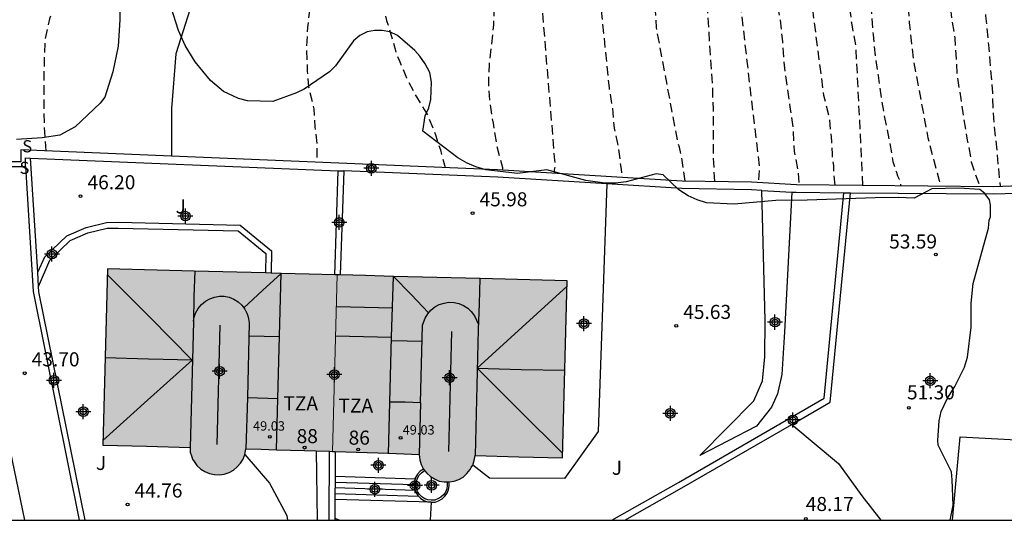
# Model space of a CAD drawing. Units: metres. Extents: x 584493 to 584845, y 4797289 to 4797541.
# Drawn here: x 584527 to 584579, y 4797290 to 4797317 of the extents above; entities that cross this region are included whole.
import ezdxf
from ezdxf.enums import TextEntityAlignment as Align

# ---------------------------------------------------------------- set-up
doc = ezdxf.new("R2010")
doc.units = ezdxf.units.M
doc.header["$MEASUREMENT"] = 0
doc.linetypes.add('TRAZOS_NORMALES', pattern=[0.75, 0.5, -0.25])
for name, color, linetype in [('010106', 9, 'Continuous'), ('020194', 31, 'TRAZOS_NORMALES'), ('020195', 30, 'TRAZOS_NORMALES'), ('020204', 9, 'Continuous'), ('020308', 9, 'Continuous'), ('050103', 4, 'Continuous'), ('060117', 9, 'Continuous'), ('060141', 9, 'Continuous'), ('070104', 3, 'Continuous'), ('070105', 6, 'Continuous'), ('080109', 9, 'Continuous'), ('080110', 9, 'Continuous'), ('080201', 9, 'Continuous'), ('080202', 9, 'Continuous'), ('080303', 9, 'Continuous'), ('080308', 9, 'Continuous'), ('080311', 9, 'Continuous'), ('100105', 3, 'Continuous'), ('100106', 63, 'Continuous'), ('100116', 71, 'Continuous'), ('100301', 7, 'Continuous'), ('210304', 9, 'Continuous'), ('990501', 21, 'Continuous'), ('C_Edificios', 5, 'Continuous'), ('Centroides', 1, 'Continuous')]:
    doc.layers.add(name, color=color, linetype=linetype)
doc.layers.add('080111', color=7, linetype='Continuous', lineweight=30)
doc.layers.add('080117', color=7, linetype='Continuous', lineweight=20)
doc.styles.add('ARIAL', font='arial.ttf', dxfattribs={"height": 1})
doc.styles.add('ARIALI', font='ariali.ttf', dxfattribs={"height": 1})
doc.styles.add('ROMANS', font='romans__.ttf', dxfattribs={"height": 1})
doc.styles.get("Standard").update_dxf_attribs({"font": 'arial.ttf'})

# ---------------------------------------------------------------- blocks, each defined once
blk = doc.blocks.new('PUNTO')
blk.add_circle((0, 0), 0.075)
blk = doc.blocks.new('COTAPU')
blk.add_circle((0, 0), 0.075)
blk = doc.blocks.new('BloquePortal')
blk.add_circle((0, 0), 0.075)
at = {"flags": 5}
blk.add_attdef('INDICE', text='', height=0.75, dxfattribs=at).set_placement((0, 0), align=Align.MIDDLE_CENTER)
blk = doc.blocks.new('Centroide')
for points in [[(0.402, 0), (-0.402, 0)], [(0, -0.402), (0, 0.402)]]:
    blk.add_lwpolyline(points)
for radius in [0.256, 0.159]:
    blk.add_circle((0, 0), radius)

msp = doc.modelspace()

# ---------------------------------------------------------------- hatches: boundary and pattern name
at = {"layer": '990501'}
msp.add_hatch(color=256, dxfattribs=at).paths.add_polyline_path([(584555.833, 4797302.872), (584551.2, 4797302.99), (584546.566, 4797303.109), (584545.066, 4797303.148), (584543.566, 4797303.186), (584542.066, 4797303.224), (584540.566, 4797303.262), (584535.931, 4797303.382), (584531.296, 4797303.501), (584531.046, 4797294.097), (584533.377, 4797294.038), (584535.707, 4797293.979), (584535.731, 4797293.72), (584535.804, 4797293.465), (584535.863, 4797293.344), (584535.924, 4797293.223), (584536.081, 4797293.01), (584536.277, 4797292.824), (584536.5, 4797292.682), (584536.748, 4797292.577), (584537.008, 4797292.519), (584537.275, 4797292.509), (584537.541, 4797292.546), (584537.794, 4797292.631), (584538.031, 4797292.758), (584538.239, 4797292.927), (584538.413, 4797293.129), (584538.549, 4797293.357), (584538.642, 4797293.61), (584538.692, 4797293.903), (584539.503, 4797293.882), (584540.315, 4797293.862), (584541.815, 4797293.81), (584543.315, 4797293.758), (584546.312, 4797293.655), (584547.123, 4797293.634), (584547.934, 4797293.613), (584547.969, 4797293.317), (584548.05, 4797293.058), (584548.172, 4797292.821), (584548.335, 4797292.611), (584548.533, 4797292.429), (584548.761, 4797292.29), (584549.011, 4797292.191), (584549.274, 4797292.14), (584549.542, 4797292.136), (584549.803, 4797292.181), (584550.057, 4797292.274), (584550.287, 4797292.404), (584550.492, 4797292.581), (584550.662, 4797292.789), (584550.728, 4797292.906), (584550.793, 4797293.024), (584550.879, 4797293.278), (584550.918, 4797293.536), (584553.248, 4797293.476), (584555.578, 4797293.415)], flags=0)

# ---------------------------------------------------------------- linework, layer by layer
at = {"layer": '010106'}
msp.add_lwpolyline([(584494.16, 4797290.091), (584844.15, 4797290.084), (584844.155, 4797540.077), (584494.165, 4797540.084)], close=True, dxfattribs=at)
at = {"layer": '020194', "flags": 128}
for points, elevation in [([(584574.636, 4797350.529), (584574.639, 4797350.078), (584574.649, 4797348.928), (584574.649, 4797347.888), (584574.659, 4797346.678), (584574.669, 4797345.538), (584574.669, 4797344.348), (584574.689, 4797343.278), (584574.729, 4797342.068), (584574.749, 4797340.908), (584574.769, 4797339.758), (584574.839, 4797338.468), (584574.929, 4797337.348), (584575.029, 4797336.078), (584575.129, 4797335.078), (584575.219, 4797333.958), (584575.379, 4797332.908), (584575.559, 4797331.718), (584575.799, 4797330.538), (584575.998, 4797329.528), (584576.228, 4797328.328), (584576.498, 4797327.219), (584576.648, 4797326.139), (584576.828, 4797325.269), (584576.888, 4797325.029), (584577.088, 4797323.829), (584577.228, 4797322.759), (584577.448, 4797321.719), (584577.668, 4797320.629), (584577.838, 4797319.629), (584578.068, 4797318.499), (584578.168, 4797317.009), (584578.318, 4797315.449), (584578.528, 4797312.889), (584578.578, 4797311.549), (584578.758, 4797309.819), (584578.938, 4797307.909)], 55.64), ([(584571.746, 4797347.279), (584571.749, 4797346.518), (584571.569, 4797336.488), (584571.589, 4797335.338), (584572.299, 4797330.718), (584572.519, 4797329.659), (584572.719, 4797328.519), (584572.939, 4797327.449), (584573.159, 4797326.369), (584573.388, 4797325.299), (584573.598, 4797324.169), (584573.768, 4797323.049), (584573.848, 4797322.019), (584573.848, 4797320.969), (584573.898, 4797319.839), (584573.948, 4797318.839), (584574.018, 4797317.749), (584574.088, 4797316.639), (584574.208, 4797315.509), (584574.338, 4797314.499), (584575.088, 4797310.499), (584575.398, 4797309.289), (584575.688, 4797308.219), (584575.768, 4797307.929)], 53.64), ([(584569.946, 4797345.254), (584569.969, 4797344.498), (584569.999, 4797343.278), (584569.999, 4797342.168), (584570.059, 4797341.128), (584570.199, 4797340.118), (584570.249, 4797338.998), (584570.249, 4797337.848), (584570.259, 4797336.798), (584570.279, 4797335.678), (584570.319, 4797334.658), (584570.399, 4797333.428), (584570.469, 4797332.378), (584570.549, 4797331.269), (584570.589, 4797330.139), (584570.619, 4797328.989), (584570.969, 4797325.919), (584571.139, 4797324.869), (584571.279, 4797323.739), (584571.378, 4797322.569), (584571.498, 4797321.499), (584571.678, 4797320.269), (584571.818, 4797319.219), (584571.968, 4797318.129), (584572.088, 4797317.019), (584572.158, 4797316.009), (584572.278, 4797314.879), (584572.428, 4797313.819), (584572.588, 4797312.639), (584572.788, 4797311.499), (584573.018, 4797310.389), (584573.218, 4797309.239), (584573.338, 4797308.849), (584573.408, 4797308.659), (584573.458, 4797308.459), (584573.558, 4797308.289), (584573.618, 4797308.089), (584573.628, 4797307.929)], 52.64), ([(584571.618, 4797307.959), (584571.248, 4797315.429), (584571.018, 4797316.639), (584570.878, 4797317.809), (584570.748, 4797318.809), (584570.588, 4797320.059), (584570.458, 4797321.259), (584570.368, 4797322.489), (584570.319, 4797323.569), (584570.229, 4797324.719), (584570.119, 4797325.779), (584569.939, 4797326.969), (584569.779, 4797328.199), (584569.629, 4797329.389), (584569.479, 4797330.409), (584569.329, 4797331.419), (584569.169, 4797332.429), (584569.019, 4797333.468), (584568.879, 4797334.488), (584568.839, 4797335.218), (584568.829, 4797336.328), (584568.819, 4797337.428), (584568.769, 4797338.618), (584568.759, 4797339.668), (584568.749, 4797340.678), (584568.589, 4797341.828), (584568.479, 4797343.008), (584568.438, 4797343.559)], 51.64), ([(584570.138, 4797307.969), (584570.058, 4797308.819), (584570.058, 4797309.019), (584569.998, 4797309.419), (584569.998, 4797309.619), (584569.958, 4797310.079), (584569.958, 4797310.319), (584569.838, 4797311.529), (584569.538, 4797312.759), (584567.959, 4797324.889), (584567.929, 4797325.889), (584567.919, 4797327.049), (584567.889, 4797328.209), (584567.809, 4797329.239), (584567.689, 4797330.429), (584567.579, 4797331.549), (584567.459, 4797332.659), (584567.339, 4797333.699), (584567.249, 4797334.768), (584567.169, 4797336.018), (584567.079, 4797337.248), (584566.969, 4797338.388), (584566.889, 4797339.518), (584566.829, 4797340.588), (584566.779, 4797341.618), (584566.748, 4797342.042)], 50.64), ([(584562.767, 4797340.805), (584562.769, 4797339.708), (584562.899, 4797338.708), (584562.969, 4797337.449), (584563.039, 4797336.219), (584563.069, 4797335.769), (584563.189, 4797334.709), (584563.259, 4797333.599), (584563.369, 4797332.549), (584563.459, 4797331.339), (584563.569, 4797330.129), (584563.629, 4797329.059), (584563.699, 4797327.799), (584563.839, 4797326.719), (584563.969, 4797325.569), (584564.099, 4797324.569), (584564.259, 4797323.759), (584564.299, 4797323.489), (584564.469, 4797322.269), (584564.659, 4797321.139), (584566.088, 4797308.919), (584566.028, 4797308.099)], 48.64), ([(584563.718, 4797308.159), (584563.678, 4797308.799), (584563.638, 4797309.719), (584563.648, 4797310.799), (584563.638, 4797312.029), (584563.598, 4797313.219), (584563.159, 4797319.869), (584562.829, 4797320.829), (584562.699, 4797321.599), (584562.499, 4797322.809), (584562.219, 4797324.009), (584562.099, 4797325.019), (584562.009, 4797326.169), (584561.909, 4797327.339), (584561.849, 4797328.349), (584561.839, 4797329.489), (584561.789, 4797330.599), (584561.689, 4797331.819), (584561.589, 4797332.959), (584561.519, 4797334.029), (584561.369, 4797335.279), (584561.339, 4797336.419), (584561.179, 4797337.469), (584561.099, 4797338.389), (584560.999, 4797339.488), (584560.888, 4797340.221)], 47.64), ([(584562.138, 4797308.179), (584561.928, 4797309.539), (584561.828, 4797309.989), (584561.758, 4797310.179), (584561.718, 4797310.389), (584560.599, 4797316.379), (584560.539, 4797317.519), (584560.339, 4797318.759), (584560.159, 4797319.949), (584560.119, 4797320.349), (584560.049, 4797321.429), (584560.089, 4797322.489), (584560.119, 4797323.199), (584560.159, 4797324.269), (584560.129, 4797325.279), (584560.119, 4797326.329), (584559.999, 4797327.349), (584559.959, 4797328.519), (584559.949, 4797329.669), (584559.819, 4797330.839), (584559.679, 4797331.919), (584559.529, 4797333.069), (584559.429, 4797334.179), (584559.269, 4797335.349), (584559.219, 4797336.469), (584559.219, 4797337.499), (584559.007, 4797339.636)], 46.64), ([(584556.632, 4797338.898), (584556.689, 4797338.599), (584556.839, 4797337.579), (584557.009, 4797336.539), (584557.069, 4797336.279), (584557.289, 4797335.079), (584557.449, 4797333.849), (584557.649, 4797332.639), (584557.759, 4797331.449), (584557.879, 4797330.349), (584557.969, 4797329.279), (584557.939, 4797328.019), (584557.749, 4797326.929), (584557.619, 4797325.849), (584557.459, 4797324.599), (584557.389, 4797323.529), (584557.339, 4797322.369), (584557.339, 4797321.099), (584557.369, 4797320.099), (584558.069, 4797313.169), (584558.249, 4797312.089), (584558.339, 4797311.019), (584558.569, 4797309.929), (584558.709, 4797308.829), (584558.779, 4797308.389)], 45.64), ([(584550.113, 4797336.872), (584550.159, 4797336.169), (584550.209, 4797335.079), (584550.339, 4797333.849), (584550.469, 4797332.849), (584550.539, 4797331.759), (584550.539, 4797330.519), (584550.549, 4797329.429), (584550.639, 4797328.389), (584550.779, 4797327.349), (584550.909, 4797326.139), (584550.979, 4797324.929), (584551.019, 4797323.719), (584551.199, 4797322.719), (584551.339, 4797321.519), (584551.579, 4797320.379), (584551.749, 4797319.329), (584551.839, 4797318.219), (584551.929, 4797317.079), (584551.899, 4797316.499), (584551.789, 4797315.449), (584551.669, 4797314.409), (584551.629, 4797313.319), (584551.719, 4797312.269), (584551.879, 4797311.279), (584552.079, 4797310.06), (584552.379, 4797308.91), (584552.389, 4797308.77)], 43.64), ([(584546.124, 4797335.632), (584546.059, 4797334.699), (584545.949, 4797333.679), (584545.819, 4797332.529), (584545.679, 4797331.319), (584545.559, 4797330.119), (584545.409, 4797328.949), (584545.349, 4797327.949), (584545.339, 4797326.679), (584545.339, 4797325.599), (584545.339, 4797324.529), (584545.339, 4797323.349), (584545.379, 4797322.199), (584545.469, 4797321.179), (584545.629, 4797320.139), (584545.769, 4797319.009), (584545.959, 4797317.829), (584546.199, 4797316.749), (584546.569, 4797315.559), (584546.689, 4797315.079), (584546.749, 4797314.889), (584546.869, 4797314.64), (584547.259, 4797313.7), (584547.789, 4797312.68), (584548.379, 4797311.72), (584548.799, 4797310.7), (584549.069, 4797309.85), (584549.289, 4797309.03), (584549.319, 4797308.91)], 42.64), ([(584528.029, 4797309.8), (584527.939, 4797311.28), (584527.929, 4797312.29), (584527.93, 4797313.46), (584527.94, 4797314.7), (584527.98, 4797315.71), (584528.25, 4797316.92), (584528.54, 4797317.74), (584529.07, 4797318.77), (584529.48, 4797319.78), (584529.67, 4797320.17), (584529.94, 4797320.57), (584530.2, 4797320.93), (584530.38, 4797321.13), (584531.19, 4797322.03), (584532, 4797322.97), (584532.7, 4797323.74), (584533.34, 4797324.64), (584533.47, 4797324.81), (584534.22, 4797325.639), (584535.05, 4797326.389), (584535.3, 4797326.549), (584536.33, 4797327.069), (584537.35, 4797327.629), (584538.16, 4797327.969), (584538.35, 4797328.099), (584539.17, 4797328.749), (584539.72, 4797329.449), (584540.09, 4797330.089), (584540.67, 4797331.069), (584541.12, 4797331.999), (584541.72, 4797333.049), (584541.91, 4797333.239), (584542.09, 4797333.369), (584542.34, 4797333.389), (584542.55, 4797333.279), (584542.69, 4797333.079), (584542.8, 4797332.839), (584542.829, 4797332.539), (584542.909, 4797331.519), (584542.919, 4797330.469), (584542.919, 4797329.469), (584542.909, 4797328.269), (584542.909, 4797327.219), (584542.929, 4797325.969), (584542.969, 4797324.779), (584543.009, 4797323.619), (584543.009, 4797322.559), (584542.839, 4797321.429), (584542.749, 4797320.759), (584542.559, 4797319.779), (584542.289, 4797318.569), (584542.119, 4797317.56), (584541.979, 4797316.39), (584541.919, 4797315.25), (584541.969, 4797314.05), (584542.039, 4797313.22), (584542.309, 4797312.05), (584542.349, 4797311.49), (584542.379, 4797311.08), (584542.479, 4797310.16), (584542.479, 4797309.18)], 41.64)]:
    msp.add_lwpolyline(points, dxfattribs=dict(at, elevation=elevation))
at = {"layer": '020195', "flags": 128}
for points, elevation in [([(584572.921, 4797348.6), (584572.919, 4797348.298), (584572.849, 4797347.198), (584572.849, 4797346.068), (584572.869, 4797344.828), (584572.909, 4797343.768), (584572.949, 4797342.598), (584573.039, 4797341.458), (584573.099, 4797340.218), (584573.099, 4797339.038), (584573.149, 4797337.868), (584573.219, 4797336.788), (584573.299, 4797335.558), (584573.429, 4797334.418), (584573.469, 4797333.178), (584573.569, 4797332.158), (584573.759, 4797331.138), (584573.979, 4797330.138), (584574.189, 4797329.089), (584574.369, 4797327.879), (584574.588, 4797326.639), (584574.828, 4797325.539), (584575.218, 4797324.379), (584575.468, 4797323.279), (584575.708, 4797322.269), (584575.848, 4797321.139), (584575.968, 4797320.099), (584576.088, 4797319.099), (584576.218, 4797317.919), (584576.348, 4797316.879), (584576.518, 4797315.829), (584576.588, 4797314.719), (584576.648, 4797313.759), (584576.838, 4797312.579), (584576.998, 4797311.519), (584577.188, 4797310.379), (584577.398, 4797309.219), (584577.538, 4797308.779), (584577.848, 4797307.909)], 54.64), ([(584564.588, 4797341.371), (584564.589, 4797340.558), (584564.619, 4797339.298), (584564.699, 4797338.268), (584564.779, 4797337.058), (584564.869, 4797336.019), (584564.979, 4797334.759), (584565.129, 4797333.599), (584565.199, 4797332.589), (584565.289, 4797331.379), (584565.469, 4797330.319), (584565.649, 4797329.309), (584565.829, 4797328.059), (584565.899, 4797327.019), (584565.979, 4797325.959), (584566.089, 4797324.659), (584566.259, 4797323.599), (584566.439, 4797322.419), (584566.579, 4797321.169), (584566.659, 4797320.169), (584566.869, 4797319.019), (584566.998, 4797317.829), (584567.188, 4797316.839), (584567.318, 4797315.639), (584567.398, 4797314.529), (584567.558, 4797313.279), (584567.718, 4797312.139), (584567.888, 4797310.949), (584567.948, 4797309.769), (584568.158, 4797308.679), (584568.208, 4797307.989)], 49.64), ([(584554.013, 4797338.084), (584554.629, 4797332.779), (584554.679, 4797331.699), (584554.709, 4797330.599), (584554.749, 4797329.459), (584554.819, 4797328.429), (584554.819, 4797327.269), (584554.809, 4797326.079), (584554.759, 4797325.019), (584554.719, 4797323.959), (584554.589, 4797322.849), (584554.499, 4797321.669), (584554.459, 4797320.639), (584554.399, 4797319.589), (584554.409, 4797318.429), (584555.149, 4797309.469), (584555.199, 4797308.999), (584555.149, 4797308.779), (584555.139, 4797308.599)], 44.64)]:
    msp.add_lwpolyline(points, dxfattribs=dict(at, elevation=elevation))
at = {"layer": '050103'}
msp.add_lwpolyline([(584545.698, 4797356.83), (584545.674, 4797355.482), (584545.504, 4797353.364), (584545.308, 4797350.733), (584545.222, 4797348.365), (584545.238, 4797345.323), (584544.99, 4797342.709), (584544.476, 4797340.209), (584543.77, 4797337.581), (584542.88, 4797335.779), (584542.481, 4797334.604), (584542.3, 4797334.059), (584541.81, 4797332.249), (584541.309, 4797328.389), (584540.649, 4797325.459), (584539.649, 4797323.039), (584537.719, 4797320.01), (584535.839, 4797317.77), (584534.949, 4797314.97), (584534.719, 4797312.06), (584534.719, 4797309.516)], dxfattribs=at)
at = {"layer": '060117', "flags": 128}
for points in [[(584547.72, 4797292.28), (584543.451, 4797292.42)], [(584548.578, 4797291.05), (584543.445, 4797291.2)]]:
    msp.add_lwpolyline(points, dxfattribs=at)
at = {"layer": '060141', "flags": 128}
for points in [[(584547.668, 4797291.97), (584543.449, 4797292.11)], [(584547.718, 4797291.67), (584543.439, 4797291.81)], [(584547.898, 4797291.36), (584543.439, 4797291.5)]]:
    msp.add_lwpolyline(points, dxfattribs=at)
at = {"layer": '070104', "flags": 128}
msp.add_lwpolyline([(584567.824, 4797295.203), (584570.308, 4797293.11), (584571.568, 4797291.39), (584572.578, 4797290.09)], dxfattribs=at)
at = {"layer": '070105', "flags": 128}
for points in [[(584534.719, 4797309.516), (584526.689, 4797309.85), (584526.689, 4797309.22), (584525.759, 4797309.22), (584525.759, 4797310.14), (584525.34, 4797310.22), (584522.85, 4797309.41)], [(584522.933, 4797309.018), (584525.37, 4797309.81), (584525.509, 4797309.78), (584525.509, 4797308.97), (584526.939, 4797308.97)], [(584526.939, 4797308.97), (584526.939, 4797309.43), (584527.199, 4797309.419)], [(584527.199, 4797309.419), (584543.609, 4797308.741)], [(584527.583, 4797303.328), (584527.199, 4797309.419)], [(584526.939, 4797308.97), (584527.339, 4797302.29), (584529.799, 4797290.091)], [(584543.439, 4797303.183), (584543.609, 4797308.741)], [(584543.609, 4797308.741), (584543.919, 4797308.729)], [(584543.919, 4797308.729), (584543.719, 4797303.176)], [(584557.949, 4797308.034), (584552.129, 4797308.39), (584543.919, 4797308.729)], [(584558.218, 4797290.09), (584561.768, 4797292.1), (584569.548, 4797296.6), (584570.598, 4797307.568)], [(584567.818, 4797307.602), (584567.428, 4797300.139), (584567.288, 4797297.87), (584567.068, 4797296.84), (584566.748, 4797296.13), (584565.938, 4797295.1), (584562.918, 4797293.55), (584565.798, 4797296.46), (584566.258, 4797297.52), (584566.378, 4797298.8), (584566.398, 4797300.739), (584566.218, 4797307.689)], [(584566.218, 4797307.689), (584567.818, 4797307.602)], [(584567.818, 4797307.602), (584568.058, 4797307.589), (584570.598, 4797307.568)], [(584567.824, 4797295.203), (584569.878, 4797296.39), (584570.958, 4797307.564)], [(584570.598, 4797307.568), (584570.958, 4797307.564)], [(584570.958, 4797307.564), (584578.598, 4797307.499), (584581.652, 4797307.592)], [(584527.583, 4797303.328), (584527.969, 4797304.14), (584529.139, 4797305.26), (584530.159, 4797305.71), (584531.249, 4797305.97), (584531.869, 4797305.99), (584538.389, 4797305.83), (584540.059, 4797304.47), (584540.039, 4797303.274)], [(584527.631, 4797302.565), (584528.229, 4797303.97), (584529.309, 4797305.01), (584530.259, 4797305.43), (584531.289, 4797305.67), (584531.879, 4797305.68), (584538.279, 4797305.54), (584539.759, 4797304.33), (584539.729, 4797303.282)], [(584526.899, 4797290.091), (584524.119, 4797303.44)], [(584527.631, 4797302.565), (584527.583, 4797303.328)], [(584530.109, 4797290.091), (584527.649, 4797302.28), (584527.631, 4797302.565)], [(584576.398, 4797290.09), (584576.808, 4797294.539), (584580.158, 4797294.353)], [(584543.139, 4797290.09), (584543.159, 4797293.766)], [(584548.578, 4797291.05), (584548.788, 4797291.06), (584548.978, 4797291.13), (584549.158, 4797291.23), (584549.308, 4797291.37), (584549.428, 4797291.54), (584549.508, 4797291.73), (584549.538, 4797291.93), (584549.538, 4797292.14)], [(584543.439, 4797290.19), (584543.439, 4797290.09)]]:
    msp.add_lwpolyline(points, dxfattribs=at)
at = {"layer": '070105'}
for points in [[(584581.467, 4797307.994), (584578.588, 4797307.889), (584568.068, 4797307.989), (584565.678, 4797308.129), (584561.968, 4797308.179), (584552.119, 4797308.79), (584539.419, 4797309.32), (584534.719, 4797309.516)], [(584566.218, 4797307.689), (584565.668, 4797307.719), (584561.958, 4797307.789), (584557.949, 4797308.034)], [(584558.918, 4797290.09), (584561.948, 4797291.81), (584567.824, 4797295.203)], [(584543.459, 4797293.755), (584543.451, 4797292.42)], [(584548.168, 4797292.82), (584547.998, 4797292.7), (584547.848, 4797292.55), (584547.748, 4797292.37), (584547.72, 4797292.28)], [(584543.451, 4797292.42), (584543.445, 4797291.2)], [(584547.72, 4797292.28), (584547.688, 4797292.18), (584547.668, 4797291.97), (584547.688, 4797291.77), (584547.758, 4797291.58), (584547.868, 4797291.4), (584548.008, 4797291.26), (584548.188, 4797291.14), (584548.378, 4797291.07), (584548.578, 4797291.05)], [(584543.445, 4797291.2), (584543.439, 4797290.19)]]:
    msp.add_lwpolyline(points, dxfattribs=at)
at = {"layer": '080109', "flags": 128}
for points in [[(584535.829, 4797298.63), (584533.559, 4797300.92), (584531.289, 4797303.21)], [(584535.959, 4797303.38), (584535.919, 4797302.03), (584535.889, 4797300.67)], [(584538.589, 4797301.42), (584539.579, 4797302.34), (584540.569, 4797303.26)], [(584548.439, 4797301.16), (584547.509, 4797302.13), (584546.569, 4797303.1)], [(584551.039, 4797298.21), (584553.439, 4797300.39), (584555.828, 4797302.58)], [(584551.169, 4797302.99), (584551.139, 4797301.63), (584551.089, 4797300.26)], [(584543.519, 4797301.5), (584545.019, 4797301.46), (584546.519, 4797301.42)], [(584537.309, 4797300.5), (584537.139, 4797294.13)], [(584549.669, 4797300.16), (584549.498, 4797293.76)], [(584540.469, 4797299.87), (584539.669, 4797299.89), (584538.839, 4797299.91)], [(584546.469, 4797299.68), (584547.289, 4797299.67), (584548.089, 4797299.64)], [(584531.049, 4797294.34), (584533.439, 4797296.49), (584535.829, 4797298.63)], [(584535.829, 4797298.63), (584533.499, 4797298.68), (584531.169, 4797298.75)], [(584551.039, 4797298.21), (584553.378, 4797298.14), (584555.708, 4797298.09)], [(584555.588, 4797293.67), (584553.318, 4797295.93), (584551.039, 4797298.21)]]:
    msp.add_lwpolyline(points, dxfattribs=at)
at = {"layer": '080110', "flags": 128}
for points in [[(584540.392, 4797296.59), (584540.569, 4797303.26)], [(584546.469, 4797299.85), (584546.569, 4797303.1)], [(584535.889, 4797300.71), (584535.909, 4797300.84), (584535.909, 4797300.87), (584535.969, 4797301.03), (584536.009, 4797301.14), (584536.079, 4797301.27), (584536.149, 4797301.39), (584536.319, 4797301.6), (584536.529, 4797301.78), (584536.759, 4797301.91), (584537.009, 4797302), (584537.279, 4797302.04), (584537.539, 4797302.04), (584537.799, 4797301.99), (584538.049, 4797301.89), (584538.279, 4797301.75), (584538.469, 4797301.57), (584538.639, 4797301.35), (584538.689, 4797301.25), (584538.749, 4797301.14), (584538.789, 4797301), (584538.839, 4797300.83), (584538.869, 4797300.62), (584538.769, 4797296.64)], [(584548.009, 4797296.35), (584548.119, 4797300.49), (584548.259, 4797300.87), (584548.399, 4797301.1), (584548.569, 4797301.3), (584548.779, 4797301.47), (584549.009, 4797301.6), (584549.269, 4797301.68), (584549.529, 4797301.72), (584549.799, 4797301.71), (584550.059, 4797301.66), (584550.309, 4797301.55), (584550.529, 4797301.41), (584550.719, 4797301.22), (584550.889, 4797301), (584551.099, 4797300.54)], [(584535.889, 4797300.67), (584535.709, 4797293.97)], [(584551.089, 4797300.26), (584550.918, 4797293.54)], [(584543.469, 4797299.92), (584546.469, 4797299.85)], [(584546.379, 4797296.39), (584546.469, 4797299.85)], [(584538.769, 4797296.64), (584538.689, 4797293.89)], [(584538.769, 4797296.64), (584540.392, 4797296.59)], [(584540.319, 4797293.85), (584540.392, 4797296.59)], [(584546.309, 4797293.64), (584546.379, 4797296.39)], [(584548.009, 4797296.35), (584547.199, 4797296.38), (584546.379, 4797296.39)], [(584548.009, 4797296.35), (584547.969, 4797294.97), (584547.939, 4797293.6)]]:
    msp.add_lwpolyline(points, dxfattribs=at)
at = {"layer": '080111'}
for points in [[(584539.729, 4797303.282), (584535.929, 4797303.38), (584531.299, 4797303.5), (584531.049, 4797294.1), (584533.379, 4797294.04), (584535.709, 4797293.97), (584535.719, 4797293.72), (584535.809, 4797293.47), (584535.849, 4797293.34), (584535.929, 4797293.22), (584536.079, 4797293.01), (584536.279, 4797292.82), (584536.499, 4797292.68), (584536.749, 4797292.58), (584537.009, 4797292.52), (584537.279, 4797292.51), (584537.539, 4797292.55), (584537.799, 4797292.63), (584538.029, 4797292.76), (584538.229, 4797292.93), (584538.409, 4797293.13), (584538.549, 4797293.35), (584538.639, 4797293.6)], [(584543.439, 4797303.183), (584542.069, 4797303.22), (584540.569, 4797303.26), (584540.039, 4797303.274)], [(584543.569, 4797303.18), (584543.439, 4797303.183)], [(584543.719, 4797303.176), (584543.569, 4797303.18)], [(584550.798, 4797293.02), (584550.878, 4797293.28), (584550.918, 4797293.54), (584553.248, 4797293.47), (584555.578, 4797293.42), (584555.838, 4797302.87), (584551.199, 4797302.99), (584546.569, 4797303.1), (584545.069, 4797303.14), (584543.719, 4797303.176)], [(584538.639, 4797293.6), (584538.689, 4797293.89), (584539.499, 4797293.88), (584540.319, 4797293.85), (584541.819, 4797293.81), (584542.449, 4797293.789)], [(584542.449, 4797293.789), (584543.159, 4797293.766)], [(584543.159, 4797293.766), (584543.319, 4797293.76)], [(584543.319, 4797293.76), (584543.459, 4797293.755)], [(584543.459, 4797293.755), (584546.309, 4797293.66), (584547.119, 4797293.63), (584547.939, 4797293.6), (584547.969, 4797293.32), (584548.049, 4797293.06), (584548.168, 4797292.82)], [(584548.168, 4797292.82), (584548.23, 4797292.741)], [(584548.23, 4797292.741), (584548.338, 4797292.6), (584548.538, 4797292.43), (584548.758, 4797292.29), (584549.008, 4797292.18), (584549.278, 4797292.14), (584549.438, 4797292.14)], [(584549.538, 4797292.14), (584549.808, 4797292.18), (584550.058, 4797292.27), (584550.288, 4797292.39), (584550.478, 4797292.58), (584550.658, 4797292.79), (584550.718, 4797292.91), (584550.798, 4797293.02)], [(584549.438, 4797292.14), (584549.538, 4797292.14)]]:
    msp.add_lwpolyline(points, dxfattribs=at)
at = {"layer": '080111', "flags": 128}
msp.add_lwpolyline([(584540.039, 4797303.274), (584539.729, 4797303.282)], dxfattribs=at)
at = {"layer": '080117', "flags": 128}
msp.add_lwpolyline([(584543.319, 4797293.76), (584543.439, 4797298.47), (584543.569, 4797303.18)], dxfattribs=at)
at = {"layer": '100105', "flags": 128}
msp.add_lwpolyline([(584549.438, 4797292.14), (584549.438, 4797291.938), (584549.411, 4797291.757), (584549.34, 4797291.589), (584549.233, 4797291.436), (584549.099, 4797291.312), (584548.937, 4797291.221), (584548.768, 4797291.159), (584548.581, 4797291.15), (584548.401, 4797291.168), (584548.234, 4797291.23), (584548.072, 4797291.338), (584547.948, 4797291.462), (584547.849, 4797291.624), (584547.787, 4797291.793), (584547.769, 4797291.97), (584547.787, 4797292.16), (584547.841, 4797292.33), (584547.929, 4797292.489), (584548.063, 4797292.623), (584548.23, 4797292.741)], dxfattribs=at)
at = {"layer": '100106', "color": 63}
for points in [[(584531.98, 4797318.68), (584531.969, 4797316.79), (584531.869, 4797315.39), (584531.589, 4797314.02), (584531.169, 4797312.67), (584530.919, 4797312.35), (584529.579, 4797311.09), (584528.769, 4797310.64), (584527.819, 4797310.5), (584526.459, 4797310.41)], [(584576.268, 4797290.09), (584576.428, 4797290.89), (584576.388, 4797292.24), (584576.338, 4797292.669), (584575.638, 4797294.099), (584575.618, 4797294.339), (584575.688, 4797295.389), (584575.798, 4797295.889), (584576.138, 4797296.599), (584576.518, 4797297.219), (584577.038, 4797298.259), (584577.198, 4797298.789), (584577.388, 4797300.389), (584577.398, 4797301.679), (584577.498, 4797302.719), (584578.318, 4797305.679), (584578.348, 4797306.099), (584578.418, 4797306.279), (584578.418, 4797306.909), (584578.378, 4797307.179), (584578.128, 4797307.519), (584577.848, 4797307.739), (584576.728, 4797307.809), (584575.298, 4797307.779), (584574.348, 4797307.269), (584573.498, 4797307.309), (584572.278, 4797307.299), (584568.638, 4797307.169), (584566.978, 4797307.159), (584564.748, 4797306.959), (584563.278, 4797307.019), (584562.768, 4797307.179), (584562.298, 4797307.399), (584561.798, 4797307.719), (584560.958, 4797308.519), (584560.578, 4797308.569), (584558.979, 4797308.149), (584558.419, 4797308.069), (584557.849, 4797308.069), (584556.829, 4797308.219), (584554.749, 4797308.789), (584553.189, 4797308.6), (584551.499, 4797308.78), (584550.969, 4797308.94), (584550.499, 4797309.14), (584549.999, 4797309.42), (584548.139, 4797310.85), (584548.259, 4797311.67), (584548.449, 4797312.09), (584548.569, 4797312.54), (584548.599, 4797313.469), (584548.499, 4797313.989), (584548.259, 4797314.449), (584547.979, 4797314.849), (584547.699, 4797315.159), (584546.789, 4797315.959), (584546.369, 4797316.159), (584545.969, 4797316.219), (584545.549, 4797316.219), (584545.169, 4797316.159), (584544.769, 4797315.96), (584544.439, 4797315.67), (584543.469, 4797314.33), (584543.149, 4797314.01), (584541.809, 4797313.1), (584541.399, 4797312.89), (584540.129, 4797312.43), (584538.769, 4797312.47), (584538.299, 4797312.6), (584537.499, 4797312.97), (584536.809, 4797313.55), (584535.979, 4797314.55), (584535.449, 4797315.43), (584535.089, 4797316.22), (584534.679, 4797317.51)]]:
    msp.add_lwpolyline(points, dxfattribs=at)
at = {"layer": '100116', "flags": 128}
for points in [[(584557.949, 4797308.034), (584557.498, 4797294.83), (584555.688, 4797292.32), (584551.688, 4797292.33), (584550.798, 4797293.02)], [(584542.449, 4797293.789), (584542.499, 4797290.09)], [(584538.639, 4797293.6), (584539.959, 4797292.06), (584540.879, 4797290.34), (584540.919, 4797290.09)], [(584548.578, 4797291.05), (584548.528, 4797290.09)], [(584543.439, 4797290.19), (584543.699, 4797290.09)]]:
    msp.add_lwpolyline(points, dxfattribs=at)

# ---------------------------------------------------------------- block references
at = {"layer": '020204', "rotation": 359.9987685839998}
for p in [(584529.869, 4797307.38, 46.2), (584550.789, 4797306.47, 45.98), (584575.508, 4797304.269, 53.59), (584561.658, 4797300.46, 45.63), (584526.889, 4797297.93, 43.7), (584574.068, 4797296.089, 51.3), (584532.379, 4797290.93, 44.76), (584568.568, 4797290.16, 48.17)]:
    msp.add_blockref('COTAPU', p, dxfattribs=at)
at = {"layer": '080201', "rotation": 359.9987685839998}
for p in [(584539.969, 4797294.54, 49.03), (584546.949, 4797294.49, 49.03)]:
    msp.add_blockref('PUNTO', p, dxfattribs=at)
at = {"layer": '080202', "rotation": 359.9987685839998}
for p in [(584541.826, 4797293.962), (584544.678, 4797293.859)]:
    msp.add_blockref('BloquePortal', p, dxfattribs=at)
at = {"layer": 'C_Edificios', "rotation": 359.9987685839998}
for p in [(584537.289, 4797298.04), (584549.559, 4797297.69)]:
    msp.add_blockref('Centroide', p, dxfattribs=at)
at = {"layer": 'Centroides', "rotation": 359.9987685839998}
for p in [(584545.386, 4797308.868), (584535.466, 4797306.319), (584543.671, 4797305.979), (584528.342, 4797304.289), (584566.924, 4797300.659), (584556.732, 4797300.58), (584528.449, 4797297.551), (584543.415, 4797297.86), (584575.212, 4797297.53), (584530.015, 4797295.881), (584561.342, 4797295.79), (584567.881, 4797295.44), (584545.765, 4797293.021), (584545.575, 4797291.742), (584547.719, 4797291.941), (584548.602, 4797291.951)]:
    msp.add_blockref('Centroide', p, dxfattribs=at)

# ---------------------------------------------------------------- texts
at = {"layer": '020308', "style": 'ARIAL'}
for s, p in [('46.20', (584530.239, 4797307.75)), ('45.98', (584551.159, 4797306.84)), ('53.59', (584573.018, 4797304.589)), ('45.63', (584562.028, 4797300.83)), ('43.70', (584527.259, 4797298.3)), ('51.30', (584573.968, 4797296.539)), ('44.76', (584532.749, 4797291.3)), ('48.17', (584568.568, 4797290.58))]:
    msp.add_text(s, height=0.75, rotation=359.9988, dxfattribs=at).set_placement(p)
at = {"layer": '080303', "style": 'ARIAL'}
for p in [(584539.072, 4797294.869), (584547.059, 4797294.66)]:
    msp.add_text('49.03', height=0.5, rotation=359.9988, dxfattribs=at).set_placement(p)
at = {"layer": '080308', "style": 'ARIALI'}
for s, p in [('88', (584541.398, 4797294.203)), ('86', (584544.172, 4797294.12))]:
    msp.add_text(s, height=0.75, rotation=359.9988, dxfattribs=at).set_placement(p)
at = {"layer": '080311', "style": 'ARIAL'}
for p in [(584540.689, 4797295.95), (584543.629, 4797295.83)]:
    msp.add_text('TZA', height=0.75, rotation=359.9988, dxfattribs=at).set_placement(p)
at = {"layer": '100301', "style": 'ARIAL'}
for p in [(584534.939, 4797306.46), (584530.689, 4797292.77), (584558.218, 4797292.51)]:
    msp.add_text('J', height=0.75, rotation=359.9988, dxfattribs=at).set_placement(p)
at = {"layer": '210304', "style": 'ROMANS'}
for p in [(584526.759, 4797309.72), (584526.609, 4797308.57)]:
    msp.add_text('S', height=0.65, rotation=359.9988, dxfattribs=at).set_placement(p)

doc.saveas('drawing.dxf')
